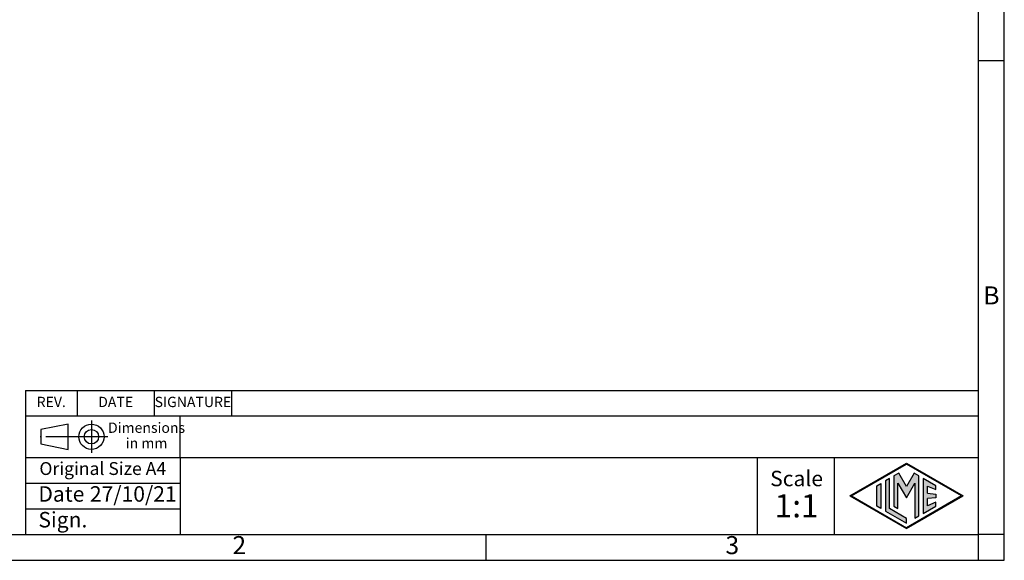
# Model space of a CAD drawing. Units: millimetres. Extents: x -297 to 0, y 0 to 210.
# Drawn here: x -191 to 0, y 0 to 105 of the extents above; entities that cross this region are included whole.
import ezdxf

# ---------------------------------------------------------------- set-up
doc = ezdxf.new("R2010")
doc.units = ezdxf.units.MM
doc.linetypes.add('DOT_CENTER', pattern=[14, 12, -1, 0, -1])
doc.layers.add('1', color=7, linetype='Continuous')
doc.styles.add('CONVERTER_11', font='ARIAL.TTF', dxfattribs={"width": 1.2})
doc.styles.add('CONVERTER_12', font='ARIAL.TTF', dxfattribs={"width": 1.38})

# ---------------------------------------------------------------- blocks, each defined once
blk = doc.blocks.new('_formato_A4', base_point=(9.93, 0))
at = {"layer": '1', "linetype": 'Continuous'}
h = blk.add_hatch(color=7, dxfattribs=at)
h.paths.add_polyline_path([(-8.01, 12.5), (-19, 6.16), (-29.99, 12.5), (-19, 18.84)])
h.paths.add_polyline_path([(-29.69, 12.5), (-19, 6.33), (-8.31, 12.5), (-19, 18.67)], flags=16)
for points in [[(-22.28, 15.9), (-23.09, 15.43), (-23.09, 9.57), (-19, 7.21), (-19, 8.15), (-22.28, 10.04)], [(-20.5, 16.92), (-21.44, 16.38), (-21.45, 10.53), (-20.64, 10.06), (-20.64, 14.99), (-19, 12.15), (-17.37, 14.97), (-17.37, 8.17), (-16.56, 8.62), (-16.56, 16.38), (-17.5, 16.92), (-19, 14.32)], [(-13.27, 14.48), (-15.72, 15.9), (-15.72, 9.1), (-13.27, 10.52), (-13.27, 11.27), (-14.91, 10.61), (-14.91, 11.99), (-13.27, 12.15), (-13.27, 12.85), (-14.91, 13.01), (-14.91, 14.39), (-13.27, 13.73)], [(-23.96, 10.07), (-24.77, 10.54), (-24.77, 14.46), (-23.96, 14.93)]]:
    blk.add_hatch(color=7, dxfattribs=at).paths.add_polyline_path(points)
at = {"layer": '1', "color": 7, "linetype": 'Continuous'}
for p, q in [((0, 0), (0, 210)), ((-5, 5), (-5, 184)), ((0, 97), (-5, 97)), ((-190, 33), (-190, 5)), ((-190, 33), (-5, 33)), ((-180, 33), (-180, 28)), ((-165, 33), (-165, 28)), ((-150, 33), (-150, 28)), ((-5, 28), (-190, 28)), ((-160, 20), (-160, 28)), ((-181.75, 26.45), (-187, 25.4)), ((-187, 25.4), (-187, 22.6)), ((-181.75, 21.55), (-181.75, 26.45)), ((-187, 22.6), (-181.75, 21.55)), ((-190, 20), (-5, 20)), ((-160, 20), (-160, 5)), ((-48, 20), (-48, 5)), ((-33, 20), (-33, 5)), ((-29.99, 12.5), (-19, 18.84)), ((-29.69, 12.5), (-19, 18.67)), ((-19, 18.84), (-8.01, 12.5)), ((-8.31, 12.5), (-19, 18.67)), ((-22.28, 15.9), (-23.09, 15.43)), ((-23.09, 15.43), (-23.09, 9.57)), ((-22.28, 10.04), (-22.28, 15.9)), ((-21.44, 16.38), (-21.45, 10.53)), ((-20.5, 16.92), (-21.44, 16.38)), ((-19, 14.32), (-20.5, 16.92)), ((-17.5, 16.92), (-19, 14.32)), ((-16.56, 16.38), (-17.5, 16.92)), ((-16.56, 8.62), (-16.56, 16.38)), ((-13.27, 14.48), (-15.72, 15.9)), ((-15.72, 15.9), (-15.72, 9.1)), ((-190, 15), (-160, 15)), ((-24.77, 14.46), (-23.96, 14.93)), ((-24.77, 10.54), (-24.77, 14.46)), ((-23.96, 14.93), (-23.96, 10.07)), ((-20.64, 10.06), (-20.64, 14.99)), ((-20.64, 14.99), (-19, 12.15)), ((-19, 12.15), (-17.37, 14.97)), ((-17.37, 14.97), (-17.37, 8.17)), ((-14.91, 13.01), (-14.91, 14.39)), ((-14.91, 14.39), (-13.27, 13.73)), ((-13.27, 13.73), (-13.27, 14.48)), ((-29.99, 12.5), (-19, 6.16)), ((-29.69, 12.5), (-19, 6.33)), ((-19, 6.16), (-8.01, 12.5)), ((-8.31, 12.5), (-19, 6.33)), ((-14.91, 13.01), (-13.27, 12.85)), ((-13.27, 12.15), (-14.91, 11.99)), ((-14.91, 10.61), (-14.91, 11.99)), ((-13.27, 12.85), (-13.27, 12.15)), ((-190, 10), (-160, 10)), ((-23.96, 10.07), (-24.77, 10.54)), ((-23.09, 9.57), (-19, 7.21)), ((-19, 8.15), (-22.28, 10.04)), ((-21.45, 10.53), (-20.64, 10.06)), ((-15.72, 9.1), (-13.27, 10.52)), ((-13.27, 11.27), (-14.91, 10.61)), ((-13.27, 10.52), (-13.27, 11.27)), ((-19, 7.21), (-19, 8.15)), ((-17.37, 8.17), (-16.56, 8.62)), ((-196.4, 5), (-100.6, 5)), ((-100.6, 0), (-100.6, 5)), ((-100.6, 5), (-5, 5)), ((-5, 0), (-5, 5)), ((0, 5), (-5, 5)), ((-297, 0), (0, 0))]:
    blk.add_line(p, q, dxfattribs=at)
at = {"layer": '1', "color": 7, "linetype": 'DOT_CENTER'}
for p, q in [((-177.2, 27.15), (-177.2, 20.85)), ((-174.05, 24), (-187.7, 24))]:
    blk.add_line(p, q, dxfattribs=at)
at = {"layer": '1', "color": 7, "linetype": 'Continuous'}
for radius in [2.45, 1.4]:
    blk.add_circle((-177.2, 24), radius, dxfattribs=at)
at = {"layer": '1', "color": 7}
for s, insert, char_height, attachment_point, line_spacing_factor, style in [('B', (-2.5, 51), 3.5, 5, 1.320528, 'CONVERTER_11'), ('REV.', (-185, 30.5), 2, 5, 0.90036, 'CONVERTER_11'), ('DATE', (-172.5, 30.5), 2, 5, 0.90036, 'CONVERTER_11'), ('SIGNATURE', (-157.5, 30.5), 2, 5, 0.90036, 'CONVERTER_11'), ('Dimensions', (-166.5, 25.5), 2, 5, 0.90036, 'CONVERTER_11'), ('in mm', (-166.5, 22.5), 2, 5, 0.60024, 'CONVERTER_11'), ('Original Size A4', (-175, 17.5), 2.5, 5, 0.60024, 'CONVERTER_12'), ('Scale', (-40.32, 15.5), 3, 5, 1.320528, 'CONVERTER_11'), ('Date', (-187.5, 12.5), 3, 4, 1.320528, 'CONVERTER_11'), ('27/10/21', (-177.5, 12.5), 3, 4, 1.320528, 'CONVERTER_11'), ('1:1', (-40.32, 10), 4.5, 5, 1.320528, 'CONVERTER_11'), ('Sign.', (-187.5, 7.5), 3, 4, 1.320528, 'CONVERTER_11'), ('2', (-148.5, 2.5), 3.5, 5, 1.320528, 'CONVERTER_11'), ('3', (-52.8, 2.5), 3.5, 5, 1.320528, 'CONVERTER_11')]:
    blk.add_mtext(s, dxfattribs=dict(at, insert=insert, char_height=char_height, attachment_point=attachment_point, line_spacing_factor=line_spacing_factor, style=style))
blk = doc.blocks.new('A4_oriz_new', base_point=(-297, 0))
at = {"layer": '1'}
blk.add_blockref('_formato_A4', (9.93, 0), dxfattribs=at)

msp = doc.modelspace()

# ---------------------------------------------------------------- block references
msp.add_blockref('A4_oriz_new', (-297, 0))

doc.saveas('drawing.dxf')
